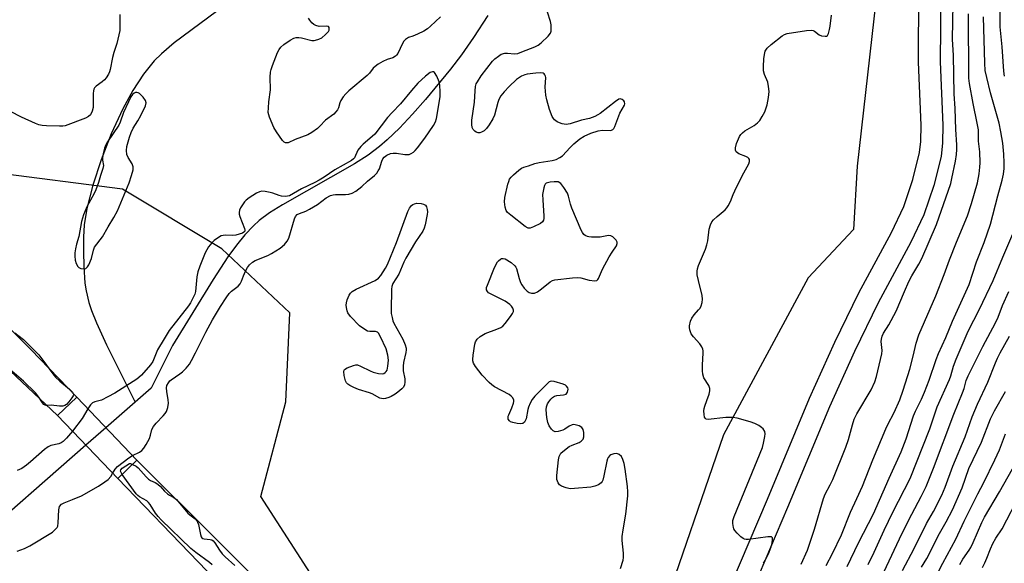
# Model space of a CAD drawing. Units: inches. Extents: x 1237770 to 1243770, y 565453 to 569453.
# Drawn here: x 1239400 to 1239732, y 568095 to 568278 of the extents above; entities that cross this region are included whole.
import ezdxf

# ---------------------------------------------------------------- set-up
doc = ezdxf.new("R2010")
doc.units = ezdxf.units.IN
doc.header["$MEASUREMENT"] = 0
for name, color, linetype in [('BRIDGE-Bridge', 2, 'Continuous'), ('HYDRO-Hidden Single Line Stream', 5, 'Continuous'), ('HYDRO-Single Line Stream', 4, 'Continuous'), ('NTRL-Trees', 3, 'Continuous'), ('TRANS-Non Street Sidewalk', 7, 'Continuous'), ('TRANS-Street Sidewalk', 7, 'Continuous'), ('Undefined', 1, 'Continuous')]:
    doc.layers.add(name, color=color, linetype=linetype)

msp = doc.modelspace()

# ---------------------------------------------------------------- linework, layer by layer
at = {"layer": 'BRIDGE-Bridge'}
msp.add_lwpolyline([(1239439.89, 568129.63), (1239433.4, 568123.45), (1239413.15, 568144.71), (1239419.64, 568150.89)], close=True, dxfattribs=at)
at = {"layer": 'HYDRO-Hidden Single Line Stream'}
msp.add_line((1239429.46, 568140.58), (1239422.72, 568134.67), dxfattribs=at)
at = {"layer": 'HYDRO-Single Line Stream'}
msp.add_line((1239439.26, 568149.15), (1239429.46, 568140.58), dxfattribs=at)
for points in [[(1239469.69, 568282.83), (1239452.43, 568270.1), (1239448.11, 568266.44), (1239445.72, 568264.07), (1239442.08, 568259.57), (1239438.53, 568254.09), (1239435.13, 568247.89), (1239431.21, 568239.49), (1239427.8, 568230.78), (1239425.03, 568222.26), (1239423.07, 568214.37), (1239422.16, 568208.84), (1239421.9, 568204.75), (1239421.85, 568199.86), (1239421.98, 568194.87), (1239422.37, 568189.21), (1239422.75, 568186.64), (1239423.71, 568182.71), (1239424.59, 568180.02), (1239426.22, 568175.86), (1239429.66, 568168.45), (1239439.26, 568149.15)], [(1239557.94, 568279.34), (1239553.07, 568271.84), (1239549, 568266.11), (1239545.33, 568261.26), (1239536.98, 568251.02), (1239532.59, 568246.04), (1239528.24, 568241.44), (1239524.07, 568237.42), (1239521.46, 568235.16), (1239517.6, 568232.29), (1239513.01, 568229.34), (1239488.82, 568215.54), (1239484.51, 568212.84), (1239481.02, 568210.31), (1239479.05, 568208.57), (1239476.16, 568205.54), (1239473.31, 568202.02), (1239470.45, 568198.04), (1239465.55, 568190.47), (1239451.87, 568168.27), (1239444.69, 568153.91), (1239439.26, 568149.15)], [(1239422.72, 568134.67), (1239383, 568099.9)]]:
    msp.add_lwpolyline(points, dxfattribs=at)
at = {"layer": 'NTRL-Trees'}
msp.add_lwpolyline([(1239693.39, 568327.82), (1239682.12, 568228.56), (1239680.94, 568207.26), (1239665.61, 568191.01), (1239637.14, 568138.23), (1239616, 568076.54), (1239608.74, 568049.32), (1239570.31, 568035.11), (1239517, 568062.53), (1239481.58, 568117.4), (1239489.92, 568149.34), (1239491.31, 568179.2), (1239468.39, 568200.73), (1239435.06, 568220.87), (1239391.31, 568226.43)], dxfattribs=at)
at = {"layer": 'TRANS-Non Street Sidewalk'}
msp.add_lwpolyline([(1239382.34, 568188.79), (1239404.18, 568166.94), (1239419.64, 568150.89), (1239413.15, 568144.71), (1239397.22, 568159.78)], dxfattribs=at)
at = {"layer": 'TRANS-Street Sidewalk'}
for points in [[(1239636.78, 568080.76, 0), (1239651.94, 568116.54, 0), (1239666.08, 568150.56, 0), (1239674.58, 568169.35, 0), (1239682.66, 568185.96, 0), (1239693.63, 568206.29, 0), (1239697.82, 568215.03, 0), (1239700.91, 568224.15, 0), (1239703.12, 568233.17, 0), (1239703.53, 568236.93, 0), (1239703.65, 568242.37, 0), (1239702.77, 568263.62, 0), (1239702.91, 568287.33, 0)], [(1239710.23, 568286.97, 0), (1239710.09, 568263.75, 0), (1239710.98, 568242.44, 0), (1239710.84, 568236.44, 0), (1239710.34, 568231.89, 0), (1239707.95, 568222.1, 0), (1239704.61, 568212.26, 0), (1239700.16, 568202.97, 0), (1239689.18, 568182.62, 0), (1239681.21, 568166.24, 0), (1239672.8, 568147.65, 0), (1239658.7, 568113.7, 0), (1239643.49, 568077.82, 0)], [(1239487.44, 568067.45, 0), (1239433.4, 568123.45, 0), (1239439.89, 568129.63, 0), (1239494.96, 568074.69, 0)]]:
    msp.add_polyline3d(points, dxfattribs=at)
at = {"layer": 'Undefined'}
for points, elevation in [([(1239663.3, 568094.69), (1239665.39, 568099.43), (1239666.11, 568101.38), (1239667.74, 568106.48), (1239670.77, 568116.83), (1239671.38, 568118.27), (1239673.06, 568121.38), (1239673.94, 568123.21), (1239678.36, 568134.01), (1239679.26, 568136.61), (1239680.54, 568141.59), (1239681.17, 568143.45), (1239682.01, 568145.22), (1239686.84, 568153.33), (1239688.06, 568156.03), (1239688.59, 568157.8), (1239690.46, 568165.49), (1239690.54, 568166.61), (1239690.22, 568169.64), (1239690.29, 568170.39), (1239690.59, 568171.41), (1239691.04, 568172.38), (1239692.75, 568175.26), (1239695.24, 568179.79), (1239698.04, 568186.44), (1239699.55, 568189.81), (1239700.58, 568191.74), (1239702.9, 568195.61), (1239703.87, 568197.58), (1239708.8, 568208.94), (1239713.61, 568222.8), (1239714.03, 568224.45), (1239715.2, 568230.24), (1239715.55, 568232.55), (1239715.7, 568234.22), (1239715.67, 568235.81), (1239715.28, 568240.99), (1239715.08, 568248.02), (1239714.74, 568252.99), (1239714.52, 568265.8), (1239714.24, 568271.29), (1239714.44, 568283.2)], 486), ([(1239731.71, 568258.92), (1239731.48, 568260.6), (1239730.92, 568268.74), (1239730.29, 568275.45), (1239730.19, 568277.72), (1239730.28, 568282.2)], 492), ([(1239434.16, 568279.64), (1239434.16, 568275.78), (1239434.06, 568274.3), (1239433.15, 568269.92), (1239432.12, 568266.83), (1239431.67, 568265.18), (1239430.91, 568261.11), (1239430.64, 568260.29), (1239430.26, 568259.54), (1239429.51, 568258.35), (1239429, 568257.68), (1239428.17, 568256.94), (1239426.12, 568255.49), (1239425.59, 568254.91), (1239425.36, 568254.46), (1239425.22, 568253.93), (1239425.15, 568253.07), (1239425.12, 568248.36), (1239424.82, 568247.13), (1239424.2, 568245.92), (1239423.57, 568245.28), (1239422.57, 568244.73), (1239415.76, 568242.2), (1239414.93, 568242.07), (1239413.78, 568242.05), (1239409.45, 568242.2), (1239408.01, 568242.32), (1239406.89, 568242.56), (1239405.79, 568242.94), (1239401.03, 568245.07), (1239393.91, 568248.81)], 482), ([(1239542, 568278.88), (1239538.67, 568275.7), (1239537.58, 568274.8), (1239536.34, 568274.07), (1239534.26, 568273.04), (1239532.67, 568272.34), (1239531.17, 568271.85), (1239530.2, 568271.26), (1239529.64, 568270.62), (1239529.19, 568269.88), (1239527.59, 568266.5), (1239527.21, 568265.96), (1239526.83, 568265.61), (1239525.94, 568265.09), (1239524.05, 568264.5), (1239522.53, 568263.8), (1239521.06, 568262.96), (1239519.96, 568262.12), (1239519.38, 568261.52), (1239518.08, 568259.89), (1239517.26, 568259.06), (1239511.17, 568253.96), (1239510.1, 568252.96), (1239509.22, 568251.88), (1239508.47, 568250.73), (1239508.14, 568249.96), (1239507.64, 568248.27), (1239507.28, 568247.56), (1239506.82, 568246.91), (1239506.05, 568246.12), (1239503.33, 568244.03), (1239501.43, 568242.03), (1239500.6, 568241.28), (1239498.75, 568239.97), (1239497.3, 568239.1), (1239493.11, 568237.55), (1239490.71, 568236.5), (1239490.24, 568236.4), (1239489.83, 568236.44), (1239489.42, 568236.67), (1239488.87, 568237.24), (1239486.85, 568240.12), (1239485.95, 568241.62), (1239484.45, 568245.04), (1239484.18, 568245.85), (1239484.06, 568246.7), (1239484.07, 568248.18), (1239484.22, 568250.26), (1239484.85, 568254.29), (1239484.68, 568258.54), (1239484.76, 568260.28), (1239484.97, 568261.11), (1239485.46, 568262.47), (1239487.14, 568266.81), (1239487.67, 568267.86), (1239488.32, 568268.69), (1239489.28, 568269.52), (1239491.41, 568270.98), (1239492.64, 568271.65), (1239493.48, 568271.87), (1239494.34, 568271.91), (1239495.22, 568271.77), (1239498.67, 568270.93), (1239499.45, 568270.87), (1239499.98, 568270.94), (1239501.04, 568271.28), (1239502.02, 568271.81), (1239503.35, 568272.87), (1239504.25, 568273.91), (1239504.48, 568274.34), (1239504.58, 568274.8), (1239504.51, 568275.22), (1239504.28, 568275.55), (1239503.67, 568275.71), (1239501.19, 568275.63), (1239500.06, 568275.88), (1239499.34, 568276.29), (1239498.72, 568276.84), (1239498, 568277.69), (1239497.59, 568278.42)], 482), ([(1239602.57, 568093.24), (1239603.38, 568096.04), (1239603.51, 568096.9), (1239603.52, 568098.34), (1239603.14, 568102.6), (1239603.11, 568104.01), (1239603.39, 568106.24), (1239604.29, 568111.46), (1239605.01, 568117.71), (1239605.02, 568119.07), (1239604.86, 568120.81), (1239604.12, 568126.59), (1239603.73, 568128.56), (1239603.33, 568129.92), (1239602.83, 568130.89), (1239602.04, 568131.63), (1239601.34, 568131.9), (1239600.32, 568131.81), (1239599.32, 568131.49), (1239598.89, 568131.22), (1239598.36, 568130.59), (1239598.11, 568130.09), (1239597.89, 568129.36), (1239596.92, 568124.42), (1239596.56, 568122.98), (1239596.33, 568122.46), (1239596.01, 568122.01), (1239595.6, 568121.66), (1239595.14, 568121.4), (1239593.88, 568120.91), (1239592.52, 568120.6), (1239587.01, 568120.09), (1239585.57, 568120.05), (1239584.2, 568120.32), (1239582.65, 568120.93), (1239581.99, 568121.37), (1239581.51, 568122.04), (1239581.15, 568123.12), (1239581.14, 568124.55), (1239581.67, 568129.8), (1239581.9, 568130.93), (1239582.19, 568131.6), (1239582.49, 568132.01), (1239583.11, 568132.62), (1239585.24, 568134.22), (1239586.25, 568134.76), (1239588.58, 568135.63), (1239589.26, 568136.03), (1239589.94, 568136.76), (1239590.18, 568137.5), (1239590.15, 568138.93), (1239589.92, 568140.04), (1239589.51, 568140.68), (1239588.6, 568141.19), (1239587.28, 568141.59), (1239586.75, 568141.64), (1239586.25, 568141.58), (1239585.3, 568141.13), (1239583.82, 568140.15), (1239583.14, 568139.79), (1239581.56, 568139.31), (1239580.56, 568139.23), (1239579.91, 568139.53), (1239579.36, 568140.11), (1239578.54, 568141.27), (1239578.06, 568142.3), (1239577.75, 568143.98), (1239577.52, 568146.56), (1239577.63, 568147.62), (1239577.95, 568148.6), (1239578.38, 568149.3), (1239579.09, 568150.16), (1239579.67, 568150.75), (1239580.31, 568151.23), (1239581.06, 568151.48), (1239583.36, 568151.61), (1239583.82, 568151.72), (1239584.21, 568151.92), (1239584.65, 568152.54), (1239584.9, 568153.57), (1239584.83, 568154.05), (1239584.41, 568154.59), (1239583.99, 568154.89), (1239583.23, 568155.25), (1239580.22, 568156.18), (1239579.26, 568156.28), (1239578.58, 568156.02), (1239577.95, 568155.49), (1239575.89, 568153.33), (1239573.75, 568151.24), (1239572.85, 568150.1), (1239572.17, 568148.83), (1239571.6, 568147.51), (1239571.37, 568146.69), (1239570.8, 568143.61), (1239570.6, 568143.1), (1239570.18, 568142.49), (1239569.62, 568142.04), (1239568.9, 568141.87), (1239567.77, 568141.98), (1239566.33, 568142.31), (1239565.55, 568142.62), (1239565.16, 568142.92), (1239564.79, 568143.5), (1239564.69, 568143.94), (1239564.74, 568144.43), (1239564.91, 568144.94), (1239566, 568147.26), (1239566.55, 568148.88), (1239566.64, 568149.41), (1239566.63, 568149.91), (1239566.31, 568150.62), (1239565.76, 568151.25), (1239565.08, 568151.78), (1239560.11, 568154.4), (1239559.2, 568155.05), (1239558.37, 568155.77), (1239556.04, 568158.31), (1239553.71, 568161.18), (1239553.04, 568162.35), (1239552.87, 568163.06), (1239552.83, 568163.58), (1239552.95, 568165), (1239553.52, 568168.71), (1239553.75, 568169.52), (1239554.26, 568170.35), (1239555.34, 568171.23), (1239557.06, 568172.24), (1239560.93, 568173.7), (1239562.26, 568174.32), (1239562.98, 568174.78), (1239563.77, 568175.62), (1239565.55, 568178.02), (1239566.2, 568178.99), (1239566.52, 568179.73), (1239566.55, 568180.2), (1239566.31, 568180.87), (1239565.89, 568181.51), (1239565.32, 568182.07), (1239563.68, 568183.12), (1239558.59, 568185.71), (1239558.12, 568186.02), (1239557.74, 568186.4), (1239557.48, 568186.99), (1239557.5, 568187.75), (1239557.74, 568188.58), (1239560.13, 568194.46), (1239561.18, 568196.38), (1239561.51, 568196.79), (1239562.11, 568197.27), (1239562.55, 568197.48), (1239563.01, 568197.57), (1239563.75, 568197.38), (1239565.7, 568196.18), (1239567.02, 568195.11), (1239567.32, 568194.66), (1239567.53, 568194.14), (1239568.43, 568190.77), (1239568.92, 568189.4), (1239569.29, 568188.62), (1239570.14, 568187.53), (1239571.12, 568186.55), (1239571.78, 568186.1), (1239572.56, 568185.86), (1239573.1, 568185.83), (1239573.63, 568185.92), (1239574.61, 568186.36), (1239575.53, 568186.98), (1239577.58, 568188.69), (1239578.92, 568189.7), (1239579.64, 568190.09), (1239580.47, 568190.33), (1239586.37, 568191.08), (1239588.13, 568191.19), (1239589.18, 568191.04), (1239591.97, 568190.25), (1239593.85, 568189.97), (1239594.53, 568190.1), (1239594.88, 568190.41), (1239595.16, 568190.84), (1239596.52, 568193.9), (1239598.77, 568198.12), (1239599.68, 568199.67), (1239601.21, 568201.83), (1239601.45, 568202.57), (1239601.4, 568203.04), (1239601.03, 568203.69), (1239600.51, 568204.3), (1239599.92, 568204.84), (1239599.27, 568205.2), (1239598.48, 568205.24), (1239595.64, 568204.75), (1239592.75, 568204.68), (1239591.91, 568204.78), (1239591.38, 568204.94), (1239590.64, 568205.31), (1239590.22, 568205.65), (1239589.73, 568206.33), (1239589.34, 568207.11), (1239586.18, 568214.44), (1239585.71, 568215.81), (1239585.02, 568218.54), (1239584.67, 568219.5), (1239583.5, 568221.46), (1239582.41, 568222.81), (1239581.6, 568223.29), (1239581.07, 568223.38), (1239580.24, 568223.38), (1239578.82, 568223.2), (1239578.02, 568223.03), (1239577.56, 568222.83), (1239577.21, 568222.51), (1239576.97, 568222.06), (1239576.71, 568221.28), (1239576.31, 568219.02), (1239576.35, 568217.22), (1239576.78, 568211.81), (1239576.78, 568210.95), (1239576.68, 568210.43), (1239576.25, 568209.82), (1239575.58, 568209.36), (1239573.21, 568208.16), (1239572.16, 568207.78), (1239571.42, 568207.79), (1239570.47, 568208.3), (1239565.64, 568212.07), (1239564.57, 568213.03), (1239564.09, 568213.73), (1239563.75, 568214.83), (1239563.55, 568216.6), (1239563.61, 568218.06), (1239564.67, 568222.59), (1239564.91, 568223.42), (1239565.24, 568224.19), (1239565.76, 568224.87), (1239566.59, 568225.7), (1239568.34, 568227.29), (1239569.27, 568227.98), (1239569.99, 568228.29), (1239571.53, 568228.71), (1239573.7, 568229.55), (1239575.15, 568229.83), (1239579.57, 568230.5), (1239580.94, 568230.89), (1239582.15, 568231.49), (1239583.04, 568232.12), (1239585.61, 568234.86), (1239586.87, 568236.07), (1239588.86, 568237.79), (1239590.35, 568238.73), (1239592.5, 568239.75), (1239595.03, 568240.48), (1239596.45, 568240.71), (1239599.03, 568240.65), (1239599.52, 568240.73), (1239599.93, 568240.91), (1239600.27, 568241.27), (1239600.64, 568241.98), (1239602.31, 568246.39), (1239603.82, 568249.11), (1239603.96, 568249.6), (1239603.9, 568250.22), (1239603.66, 568250.61), (1239603.1, 568251.05), (1239602.46, 568251.25), (1239602, 568251.14), (1239600.85, 568250.41), (1239595.66, 568246.33), (1239594.95, 568245.86), (1239593.93, 568245.36), (1239592.05, 568244.65), (1239589.42, 568244.04), (1239585.55, 568242.81), (1239584.21, 568242.67), (1239582.88, 568242.86), (1239582.03, 568243.14), (1239581.24, 568243.52), (1239580.36, 568244.2), (1239580.01, 568244.62), (1239579.59, 568245.32), (1239578.67, 568247.64), (1239577.73, 568250.88), (1239577.41, 568252.54), (1239577.22, 568255.13), (1239577.38, 568258.39), (1239577.3, 568258.9), (1239577.11, 568259.32), (1239576.83, 568259.64), (1239576.46, 568259.85), (1239575.7, 568259.99), (1239574, 568259.88), (1239571.13, 568259.51), (1239570.31, 568259.29), (1239569.28, 568258.85), (1239567.56, 568257.73), (1239565.04, 568255.44), (1239563.34, 568253.59), (1239562.32, 568252.28), (1239561.63, 568251.05), (1239561.26, 568250), (1239560.18, 568245.81), (1239559.57, 568244.53), (1239558.35, 568242.46), (1239557.48, 568241.25), (1239556.67, 568240.54), (1239555.76, 568240.01), (1239555.24, 568239.87), (1239554.69, 568239.85), (1239553.93, 568240.08), (1239553.53, 568240.36), (1239553, 568240.92), (1239552.65, 568241.59), (1239552.47, 568242.64), (1239552.54, 568244.06), (1239553.4, 568250.16), (1239553.63, 568253.99), (1239553.8, 568255.43), (1239554.03, 568256.25), (1239554.39, 568257.02), (1239555.63, 568258.96), (1239559.5, 568263.92), (1239560.31, 568264.74), (1239561.45, 568265.65), (1239562.42, 568266.23), (1239563.67, 568266.61), (1239564.51, 568266.65), (1239566.87, 568266.44), (1239568.01, 568266.56), (1239569.38, 568267.02), (1239573.74, 568268.75), (1239574.78, 568269.27), (1239575.89, 568270.14), (1239578.17, 568272.31), (1239578.97, 568273.35), (1239579.19, 568273.98), (1239579.25, 568274.52), (1239579.18, 568276.19), (1239578.93, 568277.33), (1239577.99, 568280.41)], 482), ([(1239650.61, 568094.97), (1239651.19, 568095.94), (1239652.56, 568098.75), (1239653.22, 568100.47), (1239653.54, 568101.87), (1239653.68, 568102.94), (1239653.61, 568103.58), (1239653.36, 568103.83), (1239652.94, 568103.92), (1239652.14, 568103.88), (1239645.63, 568103.02), (1239644.76, 568103.02), (1239644.23, 568103.12), (1239643.74, 568103.37), (1239643.05, 568103.9), (1239641.75, 568105.15), (1239640.97, 568106.04), (1239640.67, 568106.53), (1239640.49, 568107.03), (1239640.3, 568108.37), (1239640.36, 568109.39), (1239640.76, 568110.69), (1239650.26, 568133.92), (1239650.65, 568135.35), (1239651.12, 568137.69), (1239651.2, 568138.54), (1239651.08, 568139.32), (1239650.56, 568140.16), (1239649.99, 568140.7), (1239649.03, 568141.3), (1239647.76, 568141.97), (1239646.12, 568142.61), (1239641.81, 568143.79), (1239640.34, 568143.99), (1239637.96, 568144.03), (1239632.05, 568143.39), (1239631.32, 568143.49), (1239631, 568143.75), (1239630.82, 568144.18), (1239630.69, 568145.05), (1239630.59, 568146.22), (1239630.62, 568147.09), (1239630.84, 568147.89), (1239631.57, 568149.73), (1239632.3, 568151.92), (1239632.56, 568153), (1239632.59, 568153.79), (1239632.21, 568154.76), (1239630.58, 568157.38), (1239630.18, 568158.63), (1239630.1, 568159.75), (1239630.12, 568161.74), (1239630.37, 568165.65), (1239630.33, 568166.47), (1239630.2, 568167), (1239629.84, 568167.79), (1239629.19, 568168.78), (1239627.11, 568171.16), (1239626.35, 568172.23), (1239625.87, 568173.51), (1239625.75, 568174.31), (1239625.76, 568174.86), (1239626.1, 568176.49), (1239626.52, 568177.5), (1239627.31, 568178.59), (1239628.8, 568180.21), (1239629.29, 568180.86), (1239629.67, 568181.64), (1239629.99, 568182.77), (1239630.09, 568183.86), (1239629.99, 568185.11), (1239628.71, 568190.1), (1239628.37, 568192.09), (1239628.33, 568193.22), (1239628.47, 568194.08), (1239628.81, 568195.21), (1239631.08, 568200.71), (1239631.57, 568202.1), (1239631.87, 568203.49), (1239632.37, 568207.42), (1239632.78, 568208.83), (1239633.29, 568209.88), (1239633.81, 568210.53), (1239635.04, 568211.69), (1239637.71, 568213.93), (1239638.31, 568214.55), (1239638.79, 568215.24), (1239639.57, 568216.74), (1239640.46, 568219.06), (1239641.58, 568221.58), (1239643.96, 568226.37), (1239645.66, 568229.43), (1239645.94, 568230.17), (1239645.92, 568230.82), (1239645.7, 568231.18), (1239645.38, 568231.49), (1239644.73, 568231.86), (1239642.32, 568232.8), (1239641.83, 568233.08), (1239641.46, 568233.44), (1239641.21, 568234.03), (1239641.16, 568234.72), (1239641.54, 568236.27), (1239642.55, 568238.56), (1239642.98, 568239.27), (1239643.51, 568239.87), (1239644.37, 568240.53), (1239647.47, 568242.28), (1239648.6, 568243.18), (1239649.39, 568244.02), (1239650.19, 568245.26), (1239651.03, 568246.83), (1239651.86, 568249.2), (1239652.36, 568251.71), (1239652.53, 568253.7), (1239652.33, 568255.42), (1239652.04, 568256.84), (1239650.97, 568259.41), (1239650.67, 568260.65), (1239650.64, 568262.1), (1239650.76, 568264.74), (1239650.94, 568266.19), (1239651.23, 568267.29), (1239651.88, 568268.34), (1239653.18, 568269.51), (1239656.93, 568272.41), (1239657.67, 568272.87), (1239658.64, 568273.2), (1239665.06, 568274.2), (1239666.79, 568274.33), (1239667.32, 568274.24), (1239667.8, 568274.04), (1239669.36, 568272.83), (1239670.09, 568272.49), (1239671.34, 568272.31), (1239671.78, 568272.38), (1239672.13, 568272.62), (1239672.49, 568273.25), (1239672.88, 568274.59), (1239673.1, 568275.73), (1239673.54, 568279.46)], 484), ([(1239671.71, 568094.19), (1239673.82, 568098.31), (1239676.87, 568104.6), (1239679.93, 568112.22), (1239681.98, 568116.83), (1239683.95, 568120.92), (1239687.41, 568129.8), (1239691.73, 568140.22), (1239692.4, 568141.64), (1239694.56, 568145.75), (1239696.51, 568149.99), (1239697.64, 568153.18), (1239699.84, 568160.27), (1239700.98, 568164.67), (1239701.96, 568169.09), (1239702.87, 568171.9), (1239706.7, 568180.59), (1239708.56, 568185), (1239711.41, 568192.17), (1239713.23, 568197.09), (1239715.57, 568203.06), (1239719.22, 568211.84), (1239720.64, 568216.09), (1239722.58, 568223.03), (1239723.15, 568226.03), (1239723.44, 568228.28), (1239723.52, 568229.71), (1239723.35, 568233.45), (1239722.94, 568236.98), (1239722.99, 568239.71), (1239722.9, 568240.82), (1239722.53, 568243.04), (1239721.13, 568249.64), (1239719.95, 568256.39), (1239719.71, 568258.26), (1239719.55, 568279.89)], 488), ([(1239678.78, 568093.95), (1239682.63, 568101.81), (1239687.67, 568111.65), (1239692.88, 568123.6), (1239696.97, 568132.53), (1239698.66, 568136.8), (1239701.09, 568144.64), (1239701.73, 568146.16), (1239703.78, 568150.24), (1239704.81, 568152.56), (1239706.32, 568156.59), (1239708.66, 568163.49), (1239709.44, 568165.54), (1239711.91, 568170.95), (1239714.18, 568176.39), (1239719.76, 568188.78), (1239722.28, 568196.46), (1239724.91, 568202.94), (1239726.96, 568209.03), (1239729.41, 568218.6), (1239730.93, 568223.94), (1239731.32, 568225.91), (1239731.56, 568227.84), (1239731.61, 568229.76), (1239731.48, 568232.67), (1239731.09, 568236.32), (1239730.5, 568240.14), (1239729.85, 568243.03), (1239726.97, 568253.26), (1239725.71, 568258.46), (1239725.24, 568260.76), (1239725.05, 568263.25), (1239724.64, 568278.89)], 490), ([(1239438.4, 568131.2), (1239440.75, 568132.34), (1239441.52, 568132.97), (1239442.2, 568133.76), (1239442.96, 568134.9), (1239444.05, 568136.99), (1239444.45, 568138.05), (1239444.93, 568140.02), (1239445.4, 568141.02), (1239446.3, 568142.11), (1239448.72, 568144.6), (1239449.4, 568145.43), (1239449.82, 568146.1), (1239450.27, 568147.41), (1239450.44, 568148.8), (1239450.37, 568149.93), (1239449.9, 568152.82), (1239449.82, 568153.96), (1239449.98, 568154.75), (1239450.45, 568155.71), (1239450.93, 568156.36), (1239451.35, 568156.74), (1239454.3, 568158.7), (1239455.22, 568159.41), (1239456.42, 568160.63), (1239457.5, 568161.94), (1239458.25, 568163.18), (1239459.61, 568165.75), (1239463.05, 568172.79), (1239465.33, 568176.92), (1239468.02, 568181.42), (1239469.86, 568184.34), (1239470.85, 568185.71), (1239471.67, 568186.5), (1239473.89, 568188.24), (1239474.56, 568189.02), (1239475.03, 568189.92), (1239475.68, 568191.69), (1239476.39, 568193.25), (1239477.05, 568194.51), (1239477.69, 568195.41), (1239478.69, 568196.26), (1239479.61, 568196.83), (1239483.87, 568198.58), (1239485.08, 568199.19), (1239488.09, 568201.03), (1239489.56, 568202.21), (1239490.45, 568203.35), (1239491, 568204.39), (1239492.89, 568210.92), (1239493.24, 568211.7), (1239493.77, 568212.31), (1239494.5, 568212.72), (1239496.66, 568213.45), (1239497.93, 568214.09), (1239500.61, 568215.73), (1239503.56, 568217.91), (1239505.03, 568218.7), (1239505.83, 568218.92), (1239506.64, 568219.03), (1239510.03, 568219.08), (1239511.14, 568219.19), (1239512.25, 568219.55), (1239513.55, 568220.21), (1239515.49, 568221.71), (1239517.47, 568223.53), (1239519.74, 568225.45), (1239520.57, 568226.28), (1239521.06, 568226.98), (1239521.44, 568227.74), (1239522.21, 568230.3), (1239522.55, 568231.08), (1239523.06, 568231.68), (1239523.97, 568232.27), (1239525.21, 568232.85), (1239526.01, 568233.01), (1239527.14, 568232.94), (1239530.01, 568232.5), (1239530.86, 568232.47), (1239531.4, 568232.55), (1239532.16, 568232.82), (1239532.87, 568233.28), (1239533.5, 568233.86), (1239534.25, 568234.75), (1239536.73, 568237.98), (1239539.67, 568242.28), (1239540.34, 568243.51), (1239540.68, 568244.61), (1239541.87, 568251.89), (1239541.91, 568253.59), (1239541.75, 568255.86), (1239541.52, 568256.97), (1239540.71, 568258.89), (1239540, 568260.06), (1239539.64, 568260.32), (1239539.28, 568260.37), (1239538.46, 568260.07), (1239536.92, 568258.85), (1239534.39, 568256.49), (1239532.24, 568254.09), (1239528.58, 568249.56), (1239525.74, 568246.7), (1239524.13, 568244.95), (1239519.86, 568239.38), (1239519.03, 568238.56), (1239515.92, 568235.98), (1239515.14, 568235.22), (1239514.22, 568233.93), (1239513, 568231.44), (1239512.69, 568231.01), (1239512.05, 568230.48), (1239506.48, 568227.33), (1239502.88, 568224.88), (1239501.18, 568223.85), (1239499.67, 568223.06), (1239495.19, 568221.02), (1239491.19, 568218.66), (1239490.53, 568218.47), (1239489.96, 568218.41), (1239488.51, 568218.51), (1239487.67, 568218.73), (1239485.54, 568219.55), (1239484.71, 568219.79), (1239483.01, 568220.12), (1239481.9, 568220.18), (1239481.11, 568220), (1239480.11, 568219.5), (1239477.66, 568217.94), (1239476.59, 568217.16), (1239476.08, 568216.57), (1239474.73, 568214.56), (1239474.4, 568213.81), (1239474.27, 568213.01), (1239474.28, 568212.47), (1239474.48, 568211.64), (1239476.09, 568207.58), (1239476.18, 568207.09), (1239476.13, 568206.68), (1239475.84, 568206.35), (1239475.4, 568206.1), (1239474.31, 568205.69), (1239473.16, 568205.37), (1239471.98, 568205.27), (1239469.62, 568205.41), (1239468.86, 568205.32), (1239468.18, 568205.11), (1239466.95, 568204.42), (1239465.8, 568203.56), (1239465.02, 568202.75), (1239463.98, 568201.42), (1239463.36, 568200.48), (1239462.85, 568199.44), (1239460.98, 568194.9), (1239460.3, 568193.03), (1239459.97, 568191.33), (1239459.57, 568186.41), (1239459.33, 568185.58), (1239458.72, 568184.22), (1239457.88, 568182.63), (1239457.24, 568181.64), (1239450.69, 568173.27), (1239449.07, 568170.47), (1239446.8, 568166.77), (1239445.18, 568162.9), (1239444.48, 568161.7), (1239441.39, 568158.26), (1239440.56, 568157.47), (1239439.86, 568156.95), (1239432.41, 568152.23), (1239430.07, 568150.93), (1239427.93, 568149.91), (1239425.71, 568149.26), (1239424.94, 568148.94), (1239424.56, 568148.67), (1239424.22, 568148.3), (1239423.37, 568146.98)], 480), ([(1239685.87, 568094.52), (1239687.88, 568098.69), (1239691.22, 568106.11), (1239694.11, 568112.14), (1239699.91, 568123.48), (1239706.55, 568140.22), (1239709.05, 568147.62), (1239713.22, 568156.86), (1239713.62, 568158.08), (1239714.51, 568161.35), (1239715.39, 568163.69), (1239719.47, 568173.12), (1239723.27, 568180.44), (1239727.93, 568190.1), (1239731.11, 568197.94), (1239735.47, 568208.14)], 492), ([(1239398.79, 568172.49), (1239401.7, 568170.27), (1239406.83, 568165.14), (1239408.27, 568163.33), (1239411.59, 568158.7), (1239412.5, 568157.61), (1239413.91, 568156.27), (1239417.16, 568153.58), (1239418.14, 568152.55), (1239418.39, 568152.11), (1239418.48, 568151.68), (1239418.39, 568151.33), (1239418, 568150.65), (1239416.92, 568149.29), (1239416.12, 568148.45), (1239415.56, 568148.03), (1239414.94, 568147.81), (1239413.86, 568147.82), (1239411.04, 568148.16), (1239409.36, 568148.06), (1239408.99, 568148.15), (1239408.59, 568148.41), (1239408.11, 568149), (1239406.92, 568150.92), (1239405.72, 568152.34), (1239401.72, 568156.28), (1239396.23, 568161)], 482), ([(1239423.37, 568146.98), (1239421.45, 568143.66), (1239418.15, 568139.46)], 480), ([(1239418.15, 568139.46), (1239416.17, 568137.07), (1239415, 568135.93), (1239414.34, 568135.52), (1239413.64, 568135.19), (1239410.95, 568134.63), (1239409.97, 568134.18), (1239408.83, 568133.29), (1239404.03, 568129.07), (1239402.71, 568128.02), (1239401.1, 568126.87), (1239399.6, 568126.16)], 480), ([(1239431.7, 568125.24), (1239432.53, 568126.61), (1239433.36, 568127.51), (1239437.09, 568130.46), (1239438.4, 568131.2)], 480), ([(1239434.9, 568124.87), (1239434.52, 568125.54), (1239434.39, 568126.02), (1239434.49, 568126.47), (1239434.89, 568126.94), (1239437.37, 568128.54), (1239437.72, 568128.5), (1239438.43, 568128.24)], 482), ([(1239438.43, 568128.24), (1239439.61, 568127.62), (1239440.32, 568127.06), (1239442.97, 568124.05), (1239443.78, 568123.27), (1239444.47, 568122.83), (1239445.96, 568122.15), (1239446.91, 568121.55), (1239447.78, 568120.83), (1239449.19, 568119.25), (1239450.17, 568118.31), (1239450.83, 568117.86), (1239452.26, 568117.15), (1239453.18, 568116.4), (1239457.02, 568111.79), (1239457.65, 568111.24), (1239459.45, 568109.91), (1239460.01, 568109.31), (1239460.29, 568108.84), (1239460.58, 568108.07), (1239461.2, 568104.69), (1239461.43, 568103.93), (1239461.69, 568103.53), (1239462.01, 568103.3), (1239462.44, 568103.17), (1239464.55, 568103.03), (1239465.05, 568102.82), (1239465.5, 568102.5), (1239466.05, 568101.87), (1239467.62, 568099.42), (1239468.57, 568098.19), (1239469.57, 568097.18), (1239472.78, 568094.23)], 482), ([(1239399.57, 568099), (1239402.09, 568099.9), (1239403.85, 568100.85), (1239411.44, 568105.49), (1239412.52, 568106.41), (1239412.99, 568107.05), (1239413.21, 568107.52), (1239413.42, 568108.62), (1239413.55, 568113), (1239413.87, 568114.03), (1239414.48, 568114.83), (1239415.35, 568115.37), (1239418.25, 568116.43), (1239421.19, 568117.69), (1239426.97, 568120.87), (1239429.11, 568122.33), (1239430.22, 568123.22), (1239431.05, 568124.14), (1239431.7, 568125.24)], 480), ([(1239465.18, 568094.44), (1239464.29, 568095.23), (1239459.69, 568098.58), (1239457.99, 568099.99), (1239448.07, 568109.64), (1239447.04, 568110.72), (1239446.16, 568111.82), (1239444.32, 568114.79), (1239443.81, 568115.47), (1239443.17, 568115.99), (1239440.76, 568117.32), (1239440.18, 568117.79), (1239439.64, 568118.37), (1239434.9, 568124.87)], 482)]:
    msp.add_lwpolyline(points, dxfattribs=dict(at, elevation=elevation))
for points, elevation in [([(1239439.83, 568253.42), (1239439.39, 568253.38), (1239438.9, 568253.14), (1239438.43, 568252.71), (1239437.87, 568251.91), (1239435.31, 568246.69), (1239434.28, 568243.41), (1239433.83, 568242.34), (1239430.01, 568236.81), (1239429.41, 568235.78), (1239428.97, 568234.69), (1239428.51, 568232.81), (1239428.3, 568231.44), (1239428.3, 568230.66), (1239428.57, 568228.84), (1239428.39, 568227.8), (1239427.62, 568225.43), (1239426.98, 568223.07), (1239426.08, 568220.69), (1239425.47, 568219.39), (1239423.01, 568214.92), (1239421.89, 568212.23), (1239421.27, 568209.97), (1239420.37, 568204.9), (1239419.56, 568202.36), (1239419.16, 568200.76), (1239418.99, 568199.4), (1239418.95, 568198.29), (1239419.09, 568196.92), (1239419.47, 568195.85), (1239420.01, 568194.89), (1239420.36, 568194.51), (1239421.03, 568194.19), (1239422.02, 568194.04), (1239422.69, 568194.18), (1239423.22, 568194.68), (1239423.65, 568195.38), (1239424.6, 568197.48), (1239425.25, 568200.29), (1239425.63, 568201.33), (1239428.29, 568204.85), (1239430.16, 568208.15), (1239432.11, 568211.28), (1239433.32, 568213.59), (1239437.22, 568222.98), (1239438.06, 568225.43), (1239438.58, 568227.33), (1239438.62, 568228.4), (1239438.24, 568229.38), (1239436.94, 568231.49), (1239436.5, 568232.51), (1239436.33, 568233.86), (1239436.47, 568235.26), (1239437.32, 568238.35), (1239437.9, 568239.93), (1239438.62, 568241.34), (1239440.19, 568243.85), (1239441.2, 568245.69), (1239442.7, 568248.93), (1239442.97, 568249.95), (1239442.79, 568250.66), (1239441.95, 568251.78), (1239440.71, 568253), (1239440.28, 568253.29)], 480), ([(1239522.68, 568150.31), (1239522.13, 568150.38), (1239521.59, 568150.57), (1239518.95, 568151.96), (1239518.13, 568152.32), (1239514.41, 568153.43), (1239512.79, 568154.12), (1239511.5, 568154.8), (1239510.79, 568155.26), (1239510.41, 568155.64), (1239510.04, 568156.39), (1239509.61, 568158.12), (1239509.47, 568159.52), (1239509.6, 568159.98), (1239509.73, 568160.17), (1239510.57, 568160.74), (1239512.7, 568161.58), (1239513.5, 568161.75), (1239514.04, 568161.72), (1239515.1, 568161.34), (1239518.28, 568159.71), (1239519.37, 568159.24), (1239521.07, 568158.83), (1239522.45, 568158.75), (1239522.94, 568158.89), (1239523.37, 568159.15), (1239523.73, 568159.51), (1239523.99, 568159.96), (1239524.29, 568161.33), (1239524.44, 568163.35), (1239524.24, 568165.02), (1239523.66, 568167.19), (1239521.83, 568171.16), (1239521.13, 568172.36), (1239520.77, 568172.71), (1239520.11, 568172.97), (1239518.19, 568172.93), (1239517.4, 568173.12), (1239516.15, 568173.84), (1239514.76, 568174.92), (1239511.72, 568178.07), (1239510.86, 568179.21), (1239510.56, 568179.95), (1239510.31, 568181), (1239510.22, 568181.8), (1239510.31, 568182.6), (1239510.63, 568183.67), (1239511.27, 568185.21), (1239511.72, 568185.89), (1239512.31, 568186.45), (1239513.58, 568187.17), (1239520.02, 568190.14), (1239521.16, 568190.94), (1239521.9, 568191.76), (1239523.47, 568194.26), (1239524.1, 568195.56), (1239527.15, 568202.93), (1239531.01, 568213.31), (1239531.6, 568214.51), (1239532.24, 568215.36), (1239532.72, 568215.74), (1239533.21, 568215.98), (1239534, 568216.17), (1239535.45, 568216.06), (1239536.28, 568215.83), (1239536.91, 568215.43), (1239537.3, 568214.87), (1239537.55, 568214.02), (1239537.56, 568213.22), (1239537.45, 568212.34), (1239536.81, 568208.85), (1239536.52, 568207.72), (1239536.02, 568206.7), (1239533.58, 568203.1), (1239530.31, 568197.61), (1239529.67, 568196.3), (1239527.92, 568192.28), (1239525.97, 568189.08), (1239525.65, 568188.11), (1239525.53, 568187.24), (1239525.33, 568180.16), (1239525.43, 568179.02), (1239525.7, 568177.64), (1239526, 568176.56), (1239526.32, 568175.76), (1239529.3, 568170.37), (1239530.09, 568168.44), (1239530.4, 568167.32), (1239530.44, 568166.76), (1239530.34, 568165.91), (1239529.54, 568162.48), (1239529.37, 568161.33), (1239529.46, 568159.75), (1239529.96, 568157.05), (1239529.96, 568155.87), (1239529.85, 568155.01), (1239529.54, 568154.26), (1239528.99, 568153.63), (1239527.65, 568152.5), (1239526.68, 568151.83), (1239525.42, 568151.08), (1239524.63, 568150.72), (1239523.51, 568150.41)], 482)]:
    msp.add_lwpolyline(points, close=True, dxfattribs=dict(at, elevation=elevation))
for points in [[(1239691.11, 568092.03, 494), (1239697.29, 568105.1, 494), (1239700.51, 568111.51, 494), (1239703.69, 568117.43, 494), (1239705.3, 568120.77, 494), (1239707.85, 568126.95, 494), (1239714.67, 568145.11, 494), (1239717.6, 568152.28, 494), (1239718.13, 568153.84, 494), (1239718.82, 568156.46, 494), (1239719.49, 568158.09, 494), (1239724.42, 568167.94, 494), (1239728.69, 568175.84, 494), (1239729.53, 568177.75, 494), (1239731.06, 568181.72, 494), (1239733.18, 568186.44, 494)], [(1239697.43, 568092.5, 496), (1239701.36, 568099.97, 496), (1239705.46, 568108.34, 496), (1239707.79, 568112.4, 496), (1239710.56, 568117.95, 496), (1239711.69, 568120.56, 496), (1239714.35, 568127.68, 496), (1239718.52, 568137.53, 496), (1239720.85, 568144.22, 496), (1239722.62, 568148.56, 496), (1239726.08, 568155.88, 496), (1239728.67, 568162.47, 496), (1239729.35, 568164.02, 496), (1239730.25, 568165.79, 496), (1239733.39, 568171.39, 496)], [(1239703.81, 568093.68, 498), (1239705.61, 568096.62, 498), (1239709.82, 568105.05, 498), (1239712.08, 568108.89, 498), (1239714.17, 568112.96, 498), (1239717.43, 568120.36, 498), (1239719.73, 568126.85, 498), (1239723.91, 568135.7, 498), (1239726.98, 568143.54, 498), (1239728.31, 568146.25, 498), (1239731.98, 568152.75, 498)], [(1239706.04, 568085.35, 500), (1239710.95, 568095.07, 500), (1239715.37, 568103.07, 500), (1239718.11, 568109.15, 500), (1239722.69, 568118.32, 500), (1239724.69, 568122.13, 500), (1239728.41, 568129.76, 500), (1239729.98, 568133.16, 500), (1239731.99, 568138.57, 500)], [(1239716.64, 568094.58, 502), (1239717.65, 568096.37, 502), (1239719.77, 568099.34, 502), (1239720.34, 568100.28, 502), (1239721.19, 568101.99, 502), (1239724.04, 568108.67, 502), (1239724.95, 568110.5, 502), (1239729.97, 568119.03, 502), (1239734.38, 568126.81, 502)], [(1239724.26, 568093.61, 504), (1239725.12, 568095.15, 504), (1239725.8, 568096.75, 504), (1239726.93, 568099.83, 504), (1239727.8, 568101.66, 504), (1239728.83, 568103.38, 504), (1239730.93, 568106.6, 504), (1239737.1, 568118.5, 504)]]:
    msp.add_polyline3d(points, dxfattribs=at)

doc.saveas('drawing.dxf')
